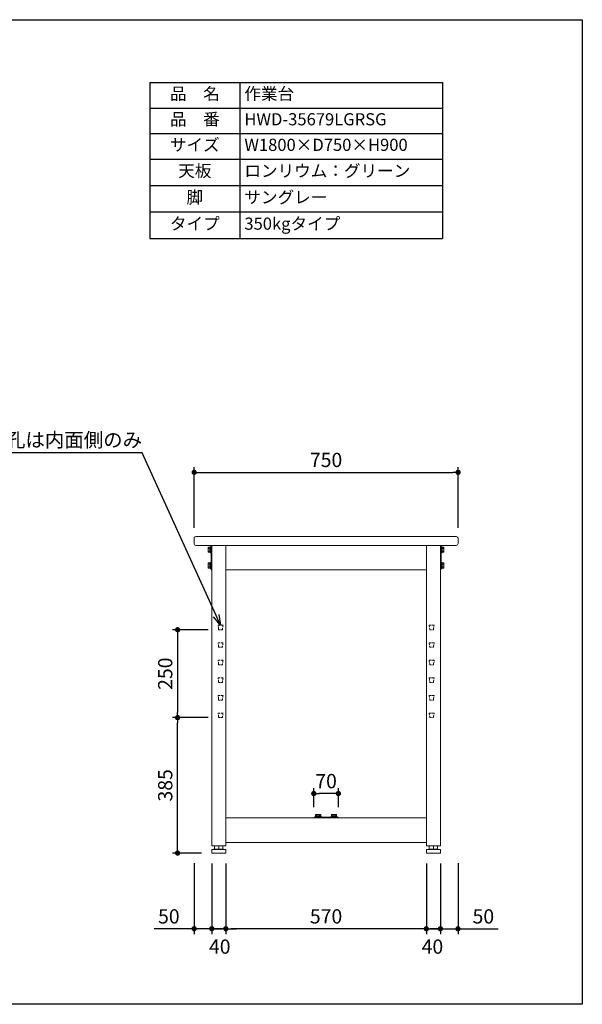
# Model space of a CAD drawing. Units: millimetres. Extents: x 34787 to 38787, y -9285 to -6485.
# Drawn here: x 37188 to 38787, y -9285 to -6485 of the extents above; entities that cross this region are included whole.
import ezdxf
from ezdxf import colors
from ezdxf.entities.mleader import LeaderData, LeaderLine
from ezdxf.math import Vec2, Vec3

# ---------------------------------------------------------------- set-up
doc = ezdxf.new("R2010")
doc.units = ezdxf.units.MM
doc.header["$LTSCALE"] = 10
doc.linetypes.add('DASHED', pattern=[0.75, 0.5, -0.25])
doc.layers.get('0').update_dxf_attribs({"linetype": 'CONTINUOUS'})
doc.layers.get('DEFPOINTS').update_dxf_attribs({"linetype": 'CONTINUOUS'})
for name, color, linetype, lineweight in [('dimension', 9, 'CONTINUOUS', 9), ('text', 7, 'CONTINUOUS', 15), ('アジャスター', 165, 'CONTINUOUS', 15), ('エッジ-continuous', 6, 'CONTINUOUS', 15), ('ブラインドナット', 6, 'CONTINUOUS', 15), ('ボルトナット', 142, 'CONTINUOUS', 9), ('上つなぎ', 4, 'CONTINUOUS', 15), ('下つなぎ', 205, 'CONTINUOUS', 15), ('天ビーム', 155, 'CONTINUOUS', 15), ('支柱', 3, 'CONTINUOUS', 15), ('足掛けビーム', 223, 'CONTINUOUS', 15)]:
    doc.layers.add(name, color=color, linetype=linetype, lineweight=lineweight)
doc.dimstyles.new('Standard$0', dxfattribs={"dimtxt": 2.7, "dimasz": 1, "dimexe": 1, "dimexo": 2, "dimgap": 1, "dimtad": 1, "dimdec": 4, "dimdsep": 46, "dimtxsty": 'Standard', "dimblk": 'DOT', "dimcen": 0, "dimazin": 2, "dimtm": 1e-09, "dimtfac": 1, "dimtdec": 4, "dimtmove": 0, "dimatfit": 1, "dimldrblk": 'OPEN30', "dimfxl": 1, "dimtolj": 1, "dimarcsym": 0})

# ---------------------------------------------------------------- blocks, each defined once
blk = doc.blocks.new('_Dot')
at = {"color": 0, "linetype": 'ByBlock', "lineweight": -2}
blk.add_line((-0.5, 0), (-1, 0), dxfattribs=at)
at = {"color": 0, "linetype": 'ByBlock', "const_width": 0.5}
blk.add_lwpolyline([(-0.25, 0, 1), (0.25, 0, 1)], format="xyb", close=True, dxfattribs=at)
blk = doc.blocks.new('*D93')
at = {"layer": 'DEFPOINTS', "color": 0, "transparency": 16777216}
for p in [(38433.8, -7771.8), (37683.8, -7959.4), (38433.8, -7959.4)]:
    blk.add_point(p, dxfattribs=at)
at = {"layer": 'dimension', "color": 0, "lineweight": -2, "transparency": 16777216}
for p, q in [((37683.8, -7929.4), (37683.8, -7756.8)), ((37698.8, -7771.8), (38418.8, -7771.8)), ((38433.8, -7929.4), (38433.8, -7756.8))]:
    blk.add_line(p, q, dxfattribs=at)
at = {"layer": 'dimension', "color": 0, "lineweight": -2, "transparency": 16777216, "xscale": 15, "yscale": 15, "zscale": 15, "rotation": 180}
blk.add_blockref('_Dot', (37683.8, -7771.8), dxfattribs=at)
at = {"layer": 'dimension', "color": 0, "lineweight": -2, "transparency": 16777216, "xscale": 15, "yscale": 15, "zscale": 15}
blk.add_blockref('_Dot', (38433.8, -7771.8), dxfattribs=at)
at = {"layer": 'dimension', "color": 0, "transparency": 16777216, "insert": (38058.8, -7736.5), "char_height": 40.5, "attachment_point": 5}
blk.add_mtext('\\A1;750', dxfattribs=at)
blk = doc.blocks.new('_Open30')
at = {"color": 0, "linetype": 'ByBlock', "lineweight": -2}
for p, q in [((-1, 0.268), (0, 0)), ((0, 0), (-1, -0.268)), ((0, 0), (-1, 0))]:
    blk.add_line(p, q, dxfattribs=at)
blk = doc.blocks.new('*D94')
at = {"layer": 'DEFPOINTS', "color": 0, "transparency": 16777216}
for p in [(37773.8, -8853.9), (38343.8, -8853.9), (37773.8, -9069.7)]:
    blk.add_point(p, dxfattribs=at)
at = {"layer": 'dimension', "color": 0, "lineweight": -2, "transparency": 16777216}
for p, q in [((37773.8, -8883.9), (37773.8, -9084.7)), ((38343.8, -8883.9), (38343.8, -9084.7)), ((38328.8, -9069.7), (37788.8, -9069.7))]:
    blk.add_line(p, q, dxfattribs=at)
at = {"layer": 'dimension', "color": 0, "lineweight": -2, "transparency": 16777216, "xscale": 15, "yscale": 15, "zscale": 15, "rotation": 180}
blk.add_blockref('_Dot', (37773.8, -9069.7), dxfattribs=at)
at = {"layer": 'dimension', "color": 0, "lineweight": -2, "transparency": 16777216, "xscale": 15, "yscale": 15, "zscale": 15}
blk.add_blockref('_Dot', (38343.8, -9069.7), dxfattribs=at)
at = {"layer": 'dimension', "color": 0, "transparency": 16777216, "insert": (38058.8, -9034.5), "char_height": 40.5, "attachment_point": 5}
blk.add_mtext('\\A1;570', dxfattribs=at)
blk = doc.blocks.new('*D95')
at = {"layer": 'DEFPOINTS', "color": 0, "transparency": 16777216}
for p in [(37683.8, -8853.2), (37733.8, -8853.9), (37733.8, -9069.7)]:
    blk.add_point(p, dxfattribs=at)
at = {"layer": 'dimension', "color": 0, "lineweight": -2, "transparency": 16777216}
for p, q in [((37683.8, -8883.2), (37683.8, -9084.7)), ((37733.8, -8883.9), (37733.8, -9084.7)), ((37668.8, -9069.7), (37570, -9069.7)), ((37733.8, -9069.7), (37683.8, -9069.7)), ((37748.8, -9069.7), (37763.8, -9069.7))]:
    blk.add_line(p, q, dxfattribs=at)
at = {"layer": 'dimension', "color": 0, "lineweight": -2, "transparency": 16777216, "xscale": 15, "yscale": 15, "zscale": 15}
blk.add_blockref('_Dot', (37683.8, -9069.7), dxfattribs=at)
at = {"layer": 'dimension', "color": 0, "lineweight": -2, "transparency": 16777216, "xscale": 15, "yscale": 15, "zscale": 15, "rotation": 180}
blk.add_blockref('_Dot', (37733.8, -9069.7), dxfattribs=at)
at = {"layer": 'dimension', "color": 0, "transparency": 16777216, "insert": (37611.9, -9034.5), "char_height": 40.5, "attachment_point": 5}
blk.add_mtext('\\A1;50', dxfattribs=at)
blk = doc.blocks.new('*D61')
at = {"layer": 'DEFPOINTS', "color": 0, "transparency": 16777216}
for p in [(38383.8, -8853.9), (38433.8, -8853.4), (38383.8, -9069.7)]:
    blk.add_point(p, dxfattribs=at)
at = {"layer": 'dimension', "color": 0, "lineweight": -2, "transparency": 16777216}
for p, q in [((38383.8, -8883.9), (38383.8, -9084.7)), ((38433.8, -8883.4), (38433.8, -9084.7)), ((38368.8, -9069.7), (38353.8, -9069.7)), ((38383.8, -9069.7), (38433.8, -9069.7)), ((38448.8, -9069.7), (38547.7, -9069.7))]:
    blk.add_line(p, q, dxfattribs=at)
at = {"layer": 'dimension', "color": 0, "lineweight": -2, "transparency": 16777216, "xscale": 15, "yscale": 15, "zscale": 15}
blk.add_blockref('_Dot', (38383.8, -9069.7), dxfattribs=at)
at = {"layer": 'dimension', "color": 0, "lineweight": -2, "transparency": 16777216, "xscale": 15, "yscale": 15, "zscale": 15, "rotation": 180}
blk.add_blockref('_Dot', (38433.8, -9069.7), dxfattribs=at)
at = {"layer": 'dimension', "color": 0, "transparency": 16777216, "insert": (38505.8, -9034.5), "char_height": 40.5, "attachment_point": 5}
blk.add_mtext('\\A1;50', dxfattribs=at)
blk = doc.blocks.new('*D68')
at = {"layer": 'DEFPOINTS', "color": 0, "transparency": 16777216}
for p in [(38343.8, -8853.9), (38383.8, -8853.9), (38383.8, -9069.7)]:
    blk.add_point(p, dxfattribs=at)
at = {"layer": 'dimension', "color": 0, "lineweight": -2, "transparency": 16777216}
for p, q in [((38343.8, -8883.9), (38343.8, -9084.7)), ((38383.8, -8883.9), (38383.8, -9084.7)), ((38328.8, -9069.7), (38313.8, -9069.7)), ((38343.8, -9069.7), (38383.8, -9069.7)), ((38398.8, -9069.7), (38413.8, -9069.7))]:
    blk.add_line(p, q, dxfattribs=at)
at = {"layer": 'dimension', "color": 0, "lineweight": -2, "transparency": 16777216, "xscale": 15, "yscale": 15, "zscale": 15}
blk.add_blockref('_Dot', (38343.8, -9069.7), dxfattribs=at)
at = {"layer": 'dimension', "color": 0, "lineweight": -2, "transparency": 16777216, "xscale": 15, "yscale": 15, "zscale": 15, "rotation": 180}
blk.add_blockref('_Dot', (38383.8, -9069.7), dxfattribs=at)
at = {"layer": 'dimension', "color": 0, "transparency": 16777216, "insert": (38361.1, -9120.5), "char_height": 40.5, "attachment_point": 5}
blk.add_mtext('\\A1;40', dxfattribs=at)
blk = doc.blocks.new('*D69')
at = {"layer": 'DEFPOINTS', "color": 0, "transparency": 16777216}
for p in [(37733.8, -8853.9), (37773.8, -8853.9), (37733.8, -9069.7)]:
    blk.add_point(p, dxfattribs=at)
at = {"layer": 'dimension', "color": 0, "lineweight": -2, "transparency": 16777216}
for p, q in [((37733.8, -8883.9), (37733.8, -9084.7)), ((37773.8, -8883.9), (37773.8, -9084.7)), ((37718.8, -9069.7), (37703.8, -9069.7)), ((37773.8, -9069.7), (37733.8, -9069.7)), ((37788.8, -9069.7), (37803.8, -9069.7))]:
    blk.add_line(p, q, dxfattribs=at)
at = {"layer": 'dimension', "color": 0, "lineweight": -2, "transparency": 16777216, "xscale": 15, "yscale": 15, "zscale": 15}
blk.add_blockref('_Dot', (37733.8, -9069.7), dxfattribs=at)
at = {"layer": 'dimension', "color": 0, "lineweight": -2, "transparency": 16777216, "xscale": 15, "yscale": 15, "zscale": 15, "rotation": 180}
blk.add_blockref('_Dot', (37773.8, -9069.7), dxfattribs=at)
at = {"layer": 'dimension', "color": 0, "transparency": 16777216, "insert": (37756.6, -9120.5), "char_height": 40.5, "attachment_point": 5}
blk.add_mtext('\\A1;40', dxfattribs=at)
blk = doc.blocks.new('*D70')
at = {"layer": 'DEFPOINTS', "color": 0, "transparency": 16777216}
for p in [(37636.9, -8469.4), (37753.5, -8469.4), (37734.3, -8854.4)]:
    blk.add_point(p, dxfattribs=at)
at = {"layer": 'dimension', "color": 0, "lineweight": -2, "transparency": 16777216}
for p, q in [((37723.5, -8469.4), (37621.9, -8469.4)), ((37636.9, -8839.4), (37636.9, -8484.4)), ((37704.3, -8854.4), (37621.9, -8854.4))]:
    blk.add_line(p, q, dxfattribs=at)
at = {"layer": 'dimension', "color": 0, "lineweight": -2, "transparency": 16777216, "xscale": 15, "yscale": 15, "zscale": 15}
for p, rotation in [((37636.9, -8469.4), 90), ((37636.9, -8854.4), 270)]:
    blk.add_blockref('_Dot', p, dxfattribs=dict(at, rotation=rotation))
at = {"layer": 'dimension', "color": 0, "transparency": 16777216, "insert": (37601.6, -8661.9), "char_height": 40.5, "attachment_point": 5, "rotation": 90}
blk.add_mtext('\\A1;385', dxfattribs=at)
blk = doc.blocks.new('*D71')
at = {"layer": 'DEFPOINTS', "color": 0, "transparency": 16777216}
for p in [(37753.5, -8219.4), (37636.9, -8469.4), (37753.5, -8469.4)]:
    blk.add_point(p, dxfattribs=at)
at = {"layer": 'dimension', "color": 0, "lineweight": -2, "transparency": 16777216}
for p, q in [((37723.5, -8219.4), (37621.9, -8219.4)), ((37636.9, -8234.4), (37636.9, -8454.4)), ((37723.5, -8469.4), (37621.9, -8469.4))]:
    blk.add_line(p, q, dxfattribs=at)
at = {"layer": 'dimension', "color": 0, "lineweight": -2, "transparency": 16777216, "xscale": 15, "yscale": 15, "zscale": 15}
for p, rotation in [((37636.9, -8219.4), 90), ((37636.9, -8469.4), 270)]:
    blk.add_blockref('_Dot', p, dxfattribs=dict(at, rotation=rotation))
at = {"layer": 'dimension', "color": 0, "transparency": 16777216, "insert": (37601.6, -8344.4), "char_height": 40.5, "attachment_point": 5, "rotation": 90}
blk.add_mtext('\\A1;250', dxfattribs=at)
blk = doc.blocks.new('*D72')
at = {"layer": 'DEFPOINTS', "color": 0, "transparency": 16777216}
for p in [(38023.8, -8685.2), (38023.8, -8754.4), (38093.8, -8754.4)]:
    blk.add_point(p, dxfattribs=at)
at = {"layer": 'dimension', "color": 0, "lineweight": -2, "transparency": 16777216}
for p, q in [((38023.8, -8724.4), (38023.8, -8670.2)), ((38093.8, -8724.4), (38093.8, -8670.2)), ((38078.8, -8685.2), (38038.8, -8685.2))]:
    blk.add_line(p, q, dxfattribs=at)
at = {"layer": 'dimension', "color": 0, "lineweight": -2, "transparency": 16777216, "xscale": 15, "yscale": 15, "zscale": 15, "rotation": 180}
blk.add_blockref('_Dot', (38023.8, -8685.2), dxfattribs=at)
at = {"layer": 'dimension', "color": 0, "lineweight": -2, "transparency": 16777216, "xscale": 15, "yscale": 15, "zscale": 15}
blk.add_blockref('_Dot', (38093.8, -8685.2), dxfattribs=at)
at = {"layer": 'dimension', "color": 0, "transparency": 16777216, "insert": (38058.8, -8649.9), "char_height": 40.5, "attachment_point": 5}
blk.add_mtext('\\A1;70', dxfattribs=at)
blk = doc.blocks.new('*T116')
at = {"layer": 'text', "color": 0, "linetype": 'ByBlock', "lineweight": -2, "transparency": 16777216}
for p, q in [((0, 0), (832, 0)), ((0, 0), (0, -443.4)), ((256, 0), (256, -443.4)), ((832, 0), (832, -443.4)), ((0, -72.7), (832, -72.7)), ((0, -145.5), (832, -145.5)), ((0, -218.2), (832, -218.2)), ((0, -293.3), (832, -293.3)), ((0, -368.3), (832, -368.3)), ((0, -443.4), (832, -443.4))]:
    blk.add_line(p, q, dxfattribs=at)
at = {"layer": 'text', "color": 0, "transparency": 16777216}
for s, insert, char_height, width, attachment_point in [('品\u3000名', (128, -36.4), 34.56, 230.4, 5), ('作業台', (268.8, -36.4), 34.56, 550.4, 4), ('品\u3000番', (128, -109.1), 34.56, 230.4, 5), ('HWD-35679LGRSG', (268.8, -109.1), 34.56, 550.4, 4), ('サイズ', (128, -181.8), 34.56, 230.4, 5), ('W1800×D750×H900', (268.8, -181.8), 34.56, 550.4, 4), ('天板', (128, -255.7), 34.56, 230.4, 5), ('ロンリウム：グリーン', (268.8, -255.7), 34.56, 550.4, 4), ('脚', (128, -330.8), 34.6, 230.4, 5), ('サングレー', (268.8, -330.8), 34.56, 550.4, 4), ('タイプ', (128, -405.9), 34.56, 230.4, 5), ('350kgタイプ', (268.8, -405.9), 34.56, 550.4, 4)]:
    blk.add_mtext(s, dxfattribs=dict(at, insert=insert, char_height=char_height, width=width, attachment_point=attachment_point))

msp = doc.modelspace()

# ---------------------------------------------------------------- linework, layer by layer
at = {"layer": 'DEFPOINTS'}
msp.add_lwpolyline([(34787.03436, -6484.57516), (38787.03436, -6484.57516), (38787.03436, -9284.57516), (34787.03436, -9284.57516)], close=True, dxfattribs=at)
at = {"layer": 'アジャスター'}
for p, q in [((37733.8439, -8845.37923), (37733.8439, -8853.87923)), ((37734.6566, -8844.39693), (37739.9939, -8843.37923)), ((37734.8439, -8844.37923), (37772.8439, -8844.37923)), ((37739.9939, -8843.37923), (37767.6939, -8843.37923)), ((37741.84945, -8843.37923), (37741.84945, -8834.87923)), ((37742.34945, -8834.37923), (37765.33836, -8834.37923)), ((37753.8439, -8843.37923), (37753.8439, -8834.37923)), ((37765.83836, -8843.37923), (37765.83836, -8834.87923)), ((37773.03121, -8844.39693), (37767.6939, -8843.37923)), ((37773.8439, -8845.37923), (37773.8439, -8853.87923)), ((38343.8439, -8845.37923), (38343.8439, -8853.87923)), ((38344.6566, -8844.39693), (38349.9939, -8843.37923)), ((38344.8439, -8844.37923), (38382.8439, -8844.37923)), ((38349.9939, -8843.37923), (38377.6939, -8843.37923)), ((38351.84945, -8843.37923), (38351.84945, -8834.87923)), ((38352.34945, -8834.37923), (38375.33836, -8834.37923)), ((38363.8439, -8843.37923), (38363.8439, -8834.37923)), ((38375.83836, -8843.37923), (38375.83836, -8834.87923)), ((38383.03121, -8844.39693), (38377.6939, -8843.37923)), ((38383.8439, -8845.37923), (38383.8439, -8853.87923)), ((37734.3439, -8854.37923), (37773.3439, -8854.37923)), ((38344.3439, -8854.37923), (38383.3439, -8854.37923))]:
    msp.add_line(p, q, dxfattribs=at)
for centre, radius, start, end in [((37734.8439, -8845.37923), 1, 90, 180), ((37742.34945, -8834.87923), 0.5, 90, 180), ((37765.33836, -8834.87923), 0.5, 0, 90), ((37772.8439, -8845.37923), 1, 0, 90), ((38344.8439, -8845.37923), 1, 90, 180), ((38352.34945, -8834.87923), 0.5, 90, 180), ((38375.33836, -8834.87923), 0.5, 0, 90), ((38382.8439, -8845.37923), 1, 0, 90), ((37734.3439, -8853.87923), 0.5, 180, 270), ((37773.3439, -8853.87923), 0.5, 270, 0), ((38344.3439, -8853.87923), 0.5, 180, 270), ((38383.3439, -8853.87923), 0.5, 270, 0)]:
    msp.add_arc(centre, radius, start, end, dxfattribs=at)
at = {"layer": 'エッジ-continuous', "ltscale": 8}
msp.add_lwpolyline([(38428.8439, -7979.37923, 0.4142135624), (38433.8439, -7974.37923), (38433.8439, -7959.37923, 0.4142135624), (38428.8439, -7954.37923), (37688.8439, -7954.37923, 0.4142135624), (37683.8439, -7959.37923), (37683.8439, -7974.37923, 0.4142135624), (37688.8439, -7979.37923)], format="xyb", close=True, dxfattribs=at)
at = {"layer": 'ブラインドナット', "ltscale": 8}
for p, q in [((37733.2139, -7997.80423), (37733.2139, -7985.95423)), ((37733.8439, -7986.40423), (37733.2139, -7985.95423)), ((37733.8439, -7997.35423), (37733.2139, -7997.80423)), ((38383.8439, -7986.40423), (38384.4739, -7985.95423)), ((38383.8439, -7997.35423), (38384.4739, -7997.80423)), ((38384.4739, -7997.80423), (38384.4739, -7985.95423)), ((37733.2139, -8042.80423), (37733.2139, -8030.95423)), ((37733.8439, -8031.40423), (37733.2139, -8030.95423)), ((38383.8439, -8031.40423), (38384.4739, -8030.95423)), ((38384.4739, -8042.80423), (38384.4739, -8030.95423)), ((37733.8439, -8042.35423), (37733.2139, -8042.80423)), ((38383.8439, -8042.35423), (38384.4739, -8042.80423))]:
    msp.add_line(p, q, dxfattribs=at)
at = {"layer": 'ボルトナット'}
for p, q in [((37723.8439, -7985.47923), (37724.41664, -7984.48723)), ((37723.8439, -7998.27923), (37723.8439, -7985.47923)), ((37724.41664, -7999.27123), (37723.8439, -7998.27923)), ((37724.41664, -7984.48723), (37728.4839, -7984.48723)), ((37724.41664, -7988.18227), (37728.4839, -7988.18227)), ((37724.41664, -7995.57619), (37728.4839, -7995.57619)), ((37728.4839, -7999.27123), (37724.41664, -7999.27123)), ((37728.4839, -7984.48723), (37728.4839, -7986.02723)), ((37728.4839, -7986.02723), (37728.9639, -7986.02723)), ((37728.4839, -7986.02723), (37728.4839, -7997.73123)), ((37728.9639, -7997.73123), (37728.4839, -7997.73123)), ((37728.4839, -7997.73123), (37728.4839, -7999.27123)), ((37728.9639, -8000.27923), (37728.9639, -7983.47923)), ((37728.9639, -7983.47923), (37730.4039, -7983.47923)), ((37728.9639, -7986.02723), (37728.9639, -7987.87923)), ((37728.9639, -7995.87923), (37728.9639, -7987.87923)), ((37730.4039, -7991.87923), (37728.9639, -7990.43923)), ((37730.4039, -7993.31923), (37728.9639, -7991.87923)), ((37728.9639, -7995.87923), (37728.9639, -7997.73123)), ((37730.4039, -8000.27923), (37728.9639, -8000.27923)), ((37730.4039, -8000.27923), (37730.4039, -7983.47923)), ((37730.4039, -7983.47923), (37731.8439, -7983.47923)), ((37730.4039, -7983.47923), (37730.4039, -8000.27923)), ((37731.8439, -8000.27923), (37730.4039, -8000.27923)), ((37731.8439, -7983.47923), (37731.8439, -8000.27923)), ((38385.8439, -7983.47923), (38385.8439, -8000.27923)), ((38387.2839, -7983.47923), (38385.8439, -7983.47923)), ((38385.8439, -8000.27923), (38387.2839, -8000.27923)), ((38387.2839, -8000.27923), (38387.2839, -7983.47923)), ((38387.2839, -7983.47923), (38387.2839, -8000.27923)), ((38388.7239, -7983.47923), (38387.2839, -7983.47923)), ((38387.2839, -7991.87923), (38388.7239, -7990.43923)), ((38387.2839, -7993.31923), (38388.7239, -7991.87923)), ((38387.2839, -8000.27923), (38388.7239, -8000.27923)), ((38388.7239, -8000.27923), (38388.7239, -7983.47923)), ((38389.2039, -7986.02723), (38388.7239, -7986.02723)), ((38388.7239, -7986.02723), (38388.7239, -7987.87923)), ((38388.7239, -7995.87923), (38388.7239, -7987.87923)), ((38388.7239, -7995.87923), (38388.7239, -7997.73123)), ((38388.7239, -7997.73123), (38389.2039, -7997.73123)), ((38393.27117, -7984.48723), (38389.2039, -7984.48723)), ((38389.2039, -7984.48723), (38389.2039, -7986.02723)), ((38389.2039, -7986.02723), (38389.2039, -7997.73123)), ((38393.27117, -7988.18227), (38389.2039, -7988.18227)), ((38393.27117, -7995.57619), (38389.2039, -7995.57619)), ((38389.2039, -7997.73123), (38389.2039, -7999.27123)), ((38389.2039, -7999.27123), (38393.27117, -7999.27123)), ((38393.8439, -7985.47923), (38393.27117, -7984.48723)), ((38393.27117, -7999.27123), (38393.8439, -7998.27923)), ((38393.8439, -7998.27923), (38393.8439, -7985.47923)), ((37723.8439, -8030.47923), (37724.41664, -8029.48723)), ((37723.8439, -8043.27923), (37723.8439, -8030.47923)), ((37724.41664, -8029.48723), (37728.4839, -8029.48723)), ((37724.41664, -8033.18227), (37728.4839, -8033.18227)), ((37728.4839, -8029.48723), (37728.4839, -8031.02723)), ((37728.4839, -8031.02723), (37728.9639, -8031.02723)), ((37728.4839, -8031.02723), (37728.4839, -8042.73123)), ((37728.9639, -8045.27923), (37728.9639, -8028.47923)), ((37728.9639, -8028.47923), (37730.4039, -8028.47923)), ((37728.9639, -8031.02723), (37728.9639, -8032.87923)), ((37728.9639, -8040.87923), (37728.9639, -8032.87923)), ((37730.4039, -8036.87923), (37728.9639, -8035.43923)), ((37730.4039, -8045.27923), (37730.4039, -8028.47923)), ((37730.4039, -8028.47923), (37731.8439, -8028.47923)), ((37730.4039, -8028.47923), (37730.4039, -8045.27923)), ((37731.8439, -8028.47923), (37731.8439, -8045.27923)), ((38385.8439, -8028.47923), (38385.8439, -8045.27923)), ((38387.2839, -8028.47923), (38385.8439, -8028.47923)), ((38387.2839, -8045.27923), (38387.2839, -8028.47923)), ((38387.2839, -8028.47923), (38387.2839, -8045.27923)), ((38388.7239, -8028.47923), (38387.2839, -8028.47923)), ((38387.2839, -8036.87923), (38388.7239, -8035.43923)), ((38388.7239, -8045.27923), (38388.7239, -8028.47923)), ((38389.2039, -8031.02723), (38388.7239, -8031.02723)), ((38388.7239, -8031.02723), (38388.7239, -8032.87923)), ((38388.7239, -8040.87923), (38388.7239, -8032.87923)), ((38393.27117, -8029.48723), (38389.2039, -8029.48723)), ((38389.2039, -8029.48723), (38389.2039, -8031.02723)), ((38389.2039, -8031.02723), (38389.2039, -8042.73123)), ((38393.27117, -8033.18227), (38389.2039, -8033.18227)), ((38393.8439, -8030.47923), (38393.27117, -8029.48723)), ((38393.8439, -8043.27923), (38393.8439, -8030.47923)), ((37724.41664, -8044.27123), (37723.8439, -8043.27923)), ((37724.41664, -8040.57619), (37728.4839, -8040.57619)), ((37728.4839, -8044.27123), (37724.41664, -8044.27123)), ((37728.9639, -8042.73123), (37728.4839, -8042.73123)), ((37728.4839, -8042.73123), (37728.4839, -8044.27123)), ((37730.4039, -8038.31923), (37728.9639, -8036.87923)), ((37728.9639, -8040.87923), (37728.9639, -8042.73123)), ((37730.4039, -8045.27923), (37728.9639, -8045.27923)), ((37731.8439, -8045.27923), (37730.4039, -8045.27923)), ((38385.8439, -8045.27923), (38387.2839, -8045.27923)), ((38387.2839, -8038.31923), (38388.7239, -8036.87923)), ((38387.2839, -8045.27923), (38388.7239, -8045.27923)), ((38388.7239, -8040.87923), (38388.7239, -8042.73123)), ((38388.7239, -8042.73123), (38389.2039, -8042.73123)), ((38393.27117, -8040.57619), (38389.2039, -8040.57619)), ((38389.2039, -8042.73123), (38389.2039, -8044.27123)), ((38389.2039, -8044.27123), (38393.27117, -8044.27123)), ((38393.27117, -8044.27123), (38393.8439, -8043.27923)), ((38027.9439, -8749.49923), (38044.7439, -8749.49923)), ((38027.9439, -8750.93923), (38027.9439, -8749.49923)), ((38027.9439, -8750.93923), (38044.7439, -8750.93923)), ((38027.9439, -8752.37923), (38027.9439, -8750.93923)), ((38044.7439, -8750.93923), (38027.9439, -8750.93923)), ((38044.7439, -8752.37923), (38027.9439, -8752.37923)), ((38028.9519, -8744.95196), (38029.9439, -8744.37923)), ((38028.9519, -8749.01923), (38028.9519, -8744.95196)), ((38030.4919, -8749.01923), (38028.9519, -8749.01923)), ((38029.9439, -8744.37923), (38042.7439, -8744.37923)), ((38030.4919, -8749.49923), (38030.4919, -8749.01923)), ((38042.1959, -8749.01923), (38030.4919, -8749.01923)), ((38032.3439, -8749.49923), (38030.4919, -8749.49923)), ((38032.3439, -8749.49923), (38040.3439, -8749.49923)), ((38032.64695, -8744.95196), (38032.64695, -8749.01923)), ((38034.9039, -8750.93923), (38036.3439, -8749.49923)), ((38036.3439, -8750.93923), (38037.7839, -8749.49923)), ((38040.04086, -8744.95196), (38040.04086, -8749.01923)), ((38042.1959, -8749.49923), (38040.3439, -8749.49923)), ((38043.7359, -8749.01923), (38042.1959, -8749.01923)), ((38042.1959, -8749.01923), (38042.1959, -8749.49923)), ((38042.7439, -8744.37923), (38043.7359, -8744.95196)), ((38043.7359, -8744.95196), (38043.7359, -8749.01923)), ((38044.7439, -8749.49923), (38044.7439, -8750.93923)), ((38044.7439, -8750.93923), (38044.7439, -8752.37923)), ((38089.7439, -8749.49923), (38072.9439, -8749.49923)), ((38072.9439, -8749.49923), (38072.9439, -8750.93923)), ((38089.7439, -8750.93923), (38072.9439, -8750.93923)), ((38072.9439, -8750.93923), (38072.9439, -8752.37923)), ((38072.9439, -8750.93923), (38089.7439, -8750.93923)), ((38072.9439, -8752.37923), (38089.7439, -8752.37923)), ((38074.9439, -8744.37923), (38073.9519, -8744.95196)), ((38073.9519, -8744.95196), (38073.9519, -8749.01923)), ((38073.9519, -8749.01923), (38075.4919, -8749.01923)), ((38087.7439, -8744.37923), (38074.9439, -8744.37923)), ((38075.4919, -8749.01923), (38075.4919, -8749.49923)), ((38075.4919, -8749.01923), (38087.1959, -8749.01923)), ((38075.4919, -8749.49923), (38077.3439, -8749.49923)), ((38085.3439, -8749.49923), (38077.3439, -8749.49923)), ((38077.64695, -8744.95196), (38077.64695, -8749.01923)), ((38081.3439, -8750.93923), (38079.9039, -8749.49923)), ((38082.7839, -8750.93923), (38081.3439, -8749.49923)), ((38085.04086, -8744.95196), (38085.04086, -8749.01923)), ((38085.3439, -8749.49923), (38087.1959, -8749.49923)), ((38087.1959, -8749.49923), (38087.1959, -8749.01923)), ((38087.1959, -8749.01923), (38088.7359, -8749.01923)), ((38088.7359, -8744.95196), (38087.7439, -8744.37923)), ((38088.7359, -8749.01923), (38088.7359, -8744.95196)), ((38089.7439, -8750.93923), (38089.7439, -8749.49923)), ((38089.7439, -8752.37923), (38089.7439, -8750.93923))]:
    msp.add_line(p, q, dxfattribs=at)
for centre, radius, start, end in [((37727.11014, -7986.33475), 3.26624, 154.44687238, 214.44687238), ((37736.06213, -7991.87923), 12.21822, 162.38752601, 197.61247399), ((37727.11014, -7997.42371), 3.26624, 145.55312762, 205.55312762), ((38390.57767, -7986.33475), 3.26624, 325.55312762, 25.55312762), ((38381.62568, -7991.87923), 12.21822, 342.38752601, 17.61247399), ((38390.57767, -7997.42371), 3.26624, 334.44687238, 34.44687238), ((37727.11014, -8031.33475), 3.26624, 154.44687238, 214.44687238), ((37736.06213, -8036.87923), 12.21822, 162.38752601, 197.61247399), ((38390.57767, -8031.33475), 3.26624, 325.55312762, 25.55312762), ((38381.62568, -8036.87923), 12.21822, 342.38752601, 17.61247399), ((37727.11014, -8042.42371), 3.26624, 145.55312762, 205.55312762), ((38390.57767, -8042.42371), 3.26624, 334.44687238, 34.44687238), ((38030.79943, -8747.64547), 3.26624, 55.55312762, 115.55312762), ((38036.3439, -8756.59746), 12.21822, 72.38752601, 107.61247399), ((38041.88838, -8747.64547), 3.26624, 64.44687238, 124.44687238), ((38075.79943, -8747.64547), 3.26624, 55.55312762, 115.55312762), ((38081.3439, -8756.59746), 12.21822, 72.38752601, 107.61247399), ((38086.88838, -8747.64547), 3.26624, 64.44687238, 124.44687238)]:
    msp.add_arc(centre, radius, start, end, dxfattribs=at)
at = {"layer": '上つなぎ'}
for p, q in [((38343.8439, -7979.37923), (37773.8439, -7979.37923)), ((37773.8439, -8049.37923), (38343.8439, -8049.37923))]:
    msp.add_line(p, q, dxfattribs=at)
at = {"layer": '下つなぎ'}
for p, q in [((38343.8439, -8754.37923), (37773.8439, -8754.37923)), ((37773.8439, -8824.37923), (38343.8439, -8824.37923))]:
    msp.add_line(p, q, dxfattribs=at)
at = {"layer": '天ビーム'}
for p, q in [((37731.8439, -7981.37923), (37731.8439, -8047.37923)), ((37733.8439, -7981.37923), (37733.8439, -8047.37923)), ((38383.8439, -7981.37923), (38383.8439, -8047.37923)), ((38385.8439, -7981.37923), (38385.8439, -8047.37923))]:
    msp.add_line(p, q, dxfattribs=at)
for centre, start, end in [((37733.8439, -7981.37923), 90, 180), ((38383.8439, -7981.37923), 0, 90), ((37733.8439, -8047.37923), 180, 270), ((38383.8439, -8047.37923), 270, 0)]:
    msp.add_arc(centre, 2, start, end, dxfattribs=at)
at = {"layer": '支柱'}
for p, q in [((37733.8439, -7979.37923), (37733.8439, -8834.37923)), ((37733.8439, -7979.37923), (37773.8439, -7979.37923)), ((37773.8439, -8834.37923), (37773.8439, -7979.37923)), ((38343.8439, -8834.37923), (38343.8439, -7979.37923)), ((38383.8439, -7979.37923), (38343.8439, -7979.37923)), ((38383.8439, -7979.37923), (38383.8439, -8834.37923)), ((37733.8439, -8834.37923), (37773.8439, -8834.37923)), ((38383.8439, -8834.37923), (38343.8439, -8834.37923))]:
    msp.add_line(p, q, dxfattribs=at)
at = {"layer": '支柱', "color": 2, "linetype": 'DASHED', "lineweight": 5}
for p, q in [((37751.92286, -8206.89443), (37751.84558, -8206.37923)), ((37751.84558, -8206.37923), (37752.39174, -8206.37923)), ((37753.34558, -8216.37923), (37751.99582, -8207.38087)), ((37752.98047, -8206.37923), (37764.70734, -8206.37923)), ((37753.34558, -8219.17923), (37753.34558, -8216.37923)), ((37764.14558, -8219.37923), (37753.54558, -8219.37923)), ((37765.67442, -8207.52029), (37764.34558, -8216.37923)), ((37764.34558, -8216.37923), (37764.34558, -8219.17923)), ((37765.21862, -8206.37923), (37765.84558, -8206.37923)), ((37765.84558, -8206.37923), (37765.75808, -8206.96257)), ((38351.84223, -8206.37923), (38351.92973, -8206.96257)), ((38352.46919, -8206.37923), (38351.84223, -8206.37923)), ((38352.01339, -8207.52029), (38353.34223, -8216.37923)), ((38364.70734, -8206.37923), (38352.98047, -8206.37923)), ((38353.34223, -8216.37923), (38353.34223, -8219.17923)), ((38353.54223, -8219.37923), (38364.14223, -8219.37923)), ((38364.34223, -8216.37923), (38365.69199, -8207.38087)), ((38364.34223, -8219.17923), (38364.34223, -8216.37923)), ((38365.84223, -8206.37923), (38365.29607, -8206.37923)), ((38365.76495, -8206.89443), (38365.84223, -8206.37923)), ((37751.92286, -8256.89443), (37751.84558, -8256.37923)), ((37751.84558, -8256.37923), (37752.39174, -8256.37923)), ((37753.34558, -8266.37923), (37751.99582, -8257.38087)), ((37752.98047, -8256.37923), (37764.70734, -8256.37923)), ((37765.67442, -8257.52029), (37764.34558, -8266.37923)), ((37765.21862, -8256.37923), (37765.84558, -8256.37923)), ((37765.84558, -8256.37923), (37765.75808, -8256.96257)), ((38351.84223, -8256.37923), (38351.92973, -8256.96257)), ((38352.46919, -8256.37923), (38351.84223, -8256.37923)), ((38352.01339, -8257.52029), (38353.34223, -8266.37923)), ((38364.70734, -8256.37923), (38352.98047, -8256.37923)), ((38364.34223, -8266.37923), (38365.69199, -8257.38087)), ((38365.84223, -8256.37923), (38365.29607, -8256.37923)), ((38365.76495, -8256.89443), (38365.84223, -8256.37923)), ((37753.34558, -8269.17923), (37753.34558, -8266.37923)), ((37764.14558, -8269.37923), (37753.54558, -8269.37923)), ((37764.34558, -8266.37923), (37764.34558, -8269.17923)), ((38353.34223, -8266.37923), (38353.34223, -8269.17923)), ((38353.54223, -8269.37923), (38364.14223, -8269.37923)), ((38364.34223, -8269.17923), (38364.34223, -8266.37923)), ((37751.92286, -8306.89443), (37751.84558, -8306.37923)), ((37751.84558, -8306.37923), (37752.39174, -8306.37923)), ((37753.34558, -8316.37923), (37751.99582, -8307.38087)), ((37752.98047, -8306.37923), (37764.70734, -8306.37923)), ((37765.67442, -8307.52029), (37764.34558, -8316.37923)), ((37765.21862, -8306.37923), (37765.84558, -8306.37923)), ((37765.84558, -8306.37923), (37765.75808, -8306.96257)), ((38351.84223, -8306.37923), (38351.92973, -8306.96257)), ((38352.46919, -8306.37923), (38351.84223, -8306.37923)), ((38352.01339, -8307.52029), (38353.34223, -8316.37923)), ((38364.70734, -8306.37923), (38352.98047, -8306.37923)), ((38364.34223, -8316.37923), (38365.69199, -8307.38087)), ((38365.84223, -8306.37923), (38365.29607, -8306.37923)), ((38365.76495, -8306.89443), (38365.84223, -8306.37923)), ((37753.34558, -8319.17923), (37753.34558, -8316.37923)), ((37764.14558, -8319.37923), (37753.54558, -8319.37923)), ((37764.34558, -8316.37923), (37764.34558, -8319.17923)), ((38353.34223, -8316.37923), (38353.34223, -8319.17923)), ((38353.54223, -8319.37923), (38364.14223, -8319.37923)), ((38364.34223, -8319.17923), (38364.34223, -8316.37923)), ((37751.92286, -8356.89443), (37751.84558, -8356.37923)), ((37751.84558, -8356.37923), (37752.39174, -8356.37923)), ((37753.34558, -8366.37923), (37751.99582, -8357.38087)), ((37752.98047, -8356.37923), (37764.70734, -8356.37923)), ((37753.34558, -8369.17923), (37753.34558, -8366.37923)), ((37764.14558, -8369.37923), (37753.54558, -8369.37923)), ((37765.67442, -8357.52029), (37764.34558, -8366.37923)), ((37764.34558, -8366.37923), (37764.34558, -8369.17923)), ((37765.21862, -8356.37923), (37765.84558, -8356.37923)), ((37765.84558, -8356.37923), (37765.75808, -8356.96257)), ((38351.84223, -8356.37923), (38351.92973, -8356.96257)), ((38352.46919, -8356.37923), (38351.84223, -8356.37923)), ((38352.01339, -8357.52029), (38353.34223, -8366.37923)), ((38364.70734, -8356.37923), (38352.98047, -8356.37923)), ((38353.34223, -8366.37923), (38353.34223, -8369.17923)), ((38353.54223, -8369.37923), (38364.14223, -8369.37923)), ((38364.34223, -8366.37923), (38365.69199, -8357.38087)), ((38364.34223, -8369.17923), (38364.34223, -8366.37923)), ((38365.84223, -8356.37923), (38365.29607, -8356.37923)), ((38365.76495, -8356.89443), (38365.84223, -8356.37923)), ((37751.92286, -8406.89443), (37751.84558, -8406.37923)), ((37751.84558, -8406.37923), (37752.39174, -8406.37923)), ((37753.34558, -8416.37923), (37751.99582, -8407.38087)), ((37752.98047, -8406.37923), (37764.70734, -8406.37923)), ((37753.34558, -8419.17923), (37753.34558, -8416.37923)), ((37764.14558, -8419.37923), (37753.54558, -8419.37923)), ((37765.67442, -8407.52029), (37764.34558, -8416.37923)), ((37764.34558, -8416.37923), (37764.34558, -8419.17923)), ((37765.21862, -8406.37923), (37765.84558, -8406.37923)), ((37765.84558, -8406.37923), (37765.75808, -8406.96257)), ((38351.84223, -8406.37923), (38351.92973, -8406.96257)), ((38352.46919, -8406.37923), (38351.84223, -8406.37923)), ((38352.01339, -8407.52029), (38353.34223, -8416.37923)), ((38364.70734, -8406.37923), (38352.98047, -8406.37923)), ((38353.34223, -8416.37923), (38353.34223, -8419.17923)), ((38353.54223, -8419.37923), (38364.14223, -8419.37923)), ((38364.34223, -8416.37923), (38365.69199, -8407.38087)), ((38364.34223, -8419.17923), (38364.34223, -8416.37923)), ((38365.84223, -8406.37923), (38365.29607, -8406.37923)), ((38365.76495, -8406.89443), (38365.84223, -8406.37923)), ((37751.92286, -8456.89443), (37751.84558, -8456.37923)), ((37751.84558, -8456.37923), (37752.39174, -8456.37923)), ((37753.34558, -8466.37923), (37751.99582, -8457.38087)), ((37752.98047, -8456.37923), (37764.70734, -8456.37923)), ((37753.34558, -8469.17923), (37753.34558, -8466.37923)), ((37764.14558, -8469.37923), (37753.54558, -8469.37923)), ((37765.67442, -8457.52029), (37764.34558, -8466.37923)), ((37764.34558, -8466.37923), (37764.34558, -8469.17923)), ((37765.21862, -8456.37923), (37765.84558, -8456.37923)), ((37765.84558, -8456.37923), (37765.75808, -8456.96257)), ((38351.84223, -8456.37923), (38351.92973, -8456.96257)), ((38352.46919, -8456.37923), (38351.84223, -8456.37923)), ((38352.01339, -8457.52029), (38353.34223, -8466.37923)), ((38364.70734, -8456.37923), (38352.98047, -8456.37923)), ((38353.34223, -8466.37923), (38353.34223, -8469.17923)), ((38353.54223, -8469.37923), (38364.14223, -8469.37923)), ((38364.34223, -8466.37923), (38365.69199, -8457.38087)), ((38364.34223, -8469.17923), (38364.34223, -8466.37923)), ((38365.84223, -8456.37923), (38365.29607, -8456.37923)), ((38365.76495, -8456.89443), (38365.84223, -8456.37923))]:
    msp.add_line(p, q, dxfattribs=at)
for centre, radius, start, end in [((37753.00676, -8207.37923), 1, 90, 188.53076561), ((37753.54558, -8219.17923), 0.2, 180, 270), ((37764.14558, -8219.17923), 0.2, 270, 0), ((37764.68439, -8207.37923), 1, 351.46923439, 90), ((38353.00342, -8207.37923), 1, 90, 188.53076561), ((38353.54223, -8219.17923), 0.2, 180, 270), ((38364.14223, -8219.17923), 0.2, 270, 0), ((38364.68105, -8207.37923), 1, 351.46923439, 90), ((37753.00676, -8257.37923), 1, 90, 188.53076561), ((37764.68439, -8257.37923), 1, 351.46923439, 90), ((38353.00342, -8257.37923), 1, 90, 188.53076561), ((38364.68105, -8257.37923), 1, 351.46923439, 90), ((37753.54558, -8269.17923), 0.2, 180, 270), ((37764.14558, -8269.17923), 0.2, 270, 0), ((38353.54223, -8269.17923), 0.2, 180, 270), ((38364.14223, -8269.17923), 0.2, 270, 0), ((37753.00676, -8307.37923), 1, 90, 188.53076561), ((37764.68439, -8307.37923), 1, 351.46923439, 90), ((38353.00342, -8307.37923), 1, 90, 188.53076561), ((38364.68105, -8307.37923), 1, 351.46923439, 90), ((37753.54558, -8319.17923), 0.2, 180, 270), ((37764.14558, -8319.17923), 0.2, 270, 0), ((38353.54223, -8319.17923), 0.2, 180, 270), ((38364.14223, -8319.17923), 0.2, 270, 0), ((37753.00676, -8357.37923), 1, 90, 188.53076561), ((37753.54558, -8369.17923), 0.2, 180, 270), ((37764.14558, -8369.17923), 0.2, 270, 0), ((37764.68439, -8357.37923), 1, 351.46923439, 90), ((38353.00342, -8357.37923), 1, 90, 188.53076561), ((38353.54223, -8369.17923), 0.2, 180, 270), ((38364.14223, -8369.17923), 0.2, 270, 0), ((38364.68105, -8357.37923), 1, 351.46923439, 90), ((37753.00676, -8407.37923), 1, 90, 188.53076561), ((37753.54558, -8419.17923), 0.2, 180, 270), ((37764.14558, -8419.17923), 0.2, 270, 0), ((37764.68439, -8407.37923), 1, 351.46923439, 90), ((38353.00342, -8407.37923), 1, 90, 188.53076561), ((38353.54223, -8419.17923), 0.2, 180, 270), ((38364.14223, -8419.17923), 0.2, 270, 0), ((38364.68105, -8407.37923), 1, 351.46923439, 90), ((37753.00676, -8457.37923), 1, 90, 188.53076561), ((37753.54558, -8469.17923), 0.2, 180, 270), ((37764.14558, -8469.17923), 0.2, 270, 0), ((37764.68439, -8457.37923), 1, 351.46923439, 90), ((38353.00342, -8457.37923), 1, 90, 188.53076561), ((38353.54223, -8469.17923), 0.2, 180, 270), ((38364.14223, -8469.17923), 0.2, 270, 0), ((38364.68105, -8457.37923), 1, 351.46923439, 90)]:
    msp.add_arc(centre, radius, start, end, dxfattribs=at)
at = {"layer": '足掛けビーム', "ltscale": 8}
for p, q in [((38091.8439, -8752.37923), (38025.8439, -8752.37923)), ((38091.8439, -8754.37923), (38025.8439, -8754.37923))]:
    msp.add_line(p, q, dxfattribs=at)
for centre, start, end in [((38025.8439, -8754.37923), 90, 180), ((38091.8439, -8754.37923), 0, 90)]:
    msp.add_arc(centre, 2, start, end, dxfattribs=at)

# ---------------------------------------------------------------- block references
msp.add_blockref('*T116', (37557.79323, -6663.14028))

# ---------------------------------------------------------------- dimensions: what is measured, and where the dimension line sits
at = {"layer": 'dimension'}
for base, p1, p2, override, picture, middle in [((38433.8439, -7771.76204), (37683.8439, -7959.37923), (38433.8439, -7959.37923), {"dimscale": 15}, '*D93', (38058.8439, -7771.76204)), ((37733.8439, -9069.70639), (37683.8439, -8853.23583), (37733.8439, -8853.87923), {"dimscale": 15}, '*D95', (37611.92061, -9069.70639)), ((38383.8439, -9069.70639), (38343.8439, -8853.87923), (38383.8439, -8853.87923), {"dimscale": 15, "dimtmove": 2}, '*D68', (38361.12292, -9120.47875))]:
    dim = msp.add_linear_dim(base=base, p1=p1, p2=p2, dimstyle='Standard$0', override=override, dxfattribs=at)
    dim.commit()
    dim.dimension.update_dxf_attribs({"geometry": picture, "text_midpoint": middle, "dimtype": 160})
for base, p1, p2, angle, override, picture, middle in [((37636.89188, -8469.37923), (37753.54558, -8219.37923), (37753.54558, -8469.37923), 270, {"dimscale": 15}, '*D71', (37636.89188, -8344.37923)), ((37636.89188, -8469.37923), (37734.3439, -8854.37923), (37753.54558, -8469.37923), 90, {"dimscale": 15}, '*D70', (37636.89188, -8661.87923)), ((38023.8439, -8685.19641), (38093.8439, -8754.37923), (38023.8439, -8754.37923), 180, {"dimscale": 15}, '*D72', (38058.8439, -8685.19641)), ((37733.8439, -9069.70639), (37773.8439, -8853.87923), (37733.8439, -8853.87923), 180, {"dimscale": 15, "dimtmove": 2}, '*D69', (37756.56489, -9120.47875)), ((37773.8439, -9069.70639), (38343.8439, -8853.87923), (37773.8439, -8853.87923), 180, {"dimscale": 15}, '*D94', (38058.8439, -9069.70639)), ((38383.8439, -9069.70639), (38433.8439, -8853.41625), (38383.8439, -8853.87923), 180, {"dimscale": 15}, '*D61', (38505.7672, -9069.70639))]:
    dim = msp.add_linear_dim(base=base, p1=p1, p2=p2, angle=angle, dimstyle='Standard$0', override=override, dxfattribs=at)
    dim.commit()
    dim.dimension.update_dxf_attribs({"geometry": picture, "text_midpoint": middle, "dimtype": 160})

# ---------------------------------------------------------------- leaders
at = {"layer": 'text', "ltscale": 10}
ml = msp.add_multileader_mtext('Standard', dxfattribs=at)
ml.set_content('支柱の角孔は内面側のみ', color=256)
ml.set_leader_properties()
ml.set_arrow_properties(name='OPEN30')
ml.build(insert=Vec2(0, 0))
ml.multileader.update_dxf_attribs({"has_dogleg": 0, "text_left_attachment_type": 6, "text_right_attachment_type": 5, "dogleg_length": 0.36, "arrow_head_size": 30, "scale": 15})
ctx = ml.context
ctx.base_point, ctx.scale, ctx.char_height, ctx.arrow_head_size, ctx.landing_gap_size, ctx.plane_origin = Vec3(36893.93451, -7707.89053), 15, 40.5, 30, 0.135, Vec3(36887.37216, -7813.37537)
ctx.left_attachment, ctx.right_attachment, ctx.text_align_type, ctx.attachment_type = 6, 5, 2, 1
notes = []
notes.append((ctx, [(1, (1, 1, 0), (37541.39144, -7715.86781), (-1, 0), 5.4, [(0, [(37758.8439, -8206.37923)], 0, [])])]))
ctx.mtext.insert, ctx.mtext.alignment, ctx.mtext.line_spacing_style, ctx.mtext.flow_direction = Vec3(37535.85644, -7659.29053), 3, 2, 5
for ctx, leaders in notes:
    for number, flags, end, landing, length, lines in leaders:
        leader = LeaderData()
        leader.index, (leader.has_last_leader_line, leader.has_dogleg_vector, leader.attachment_direction) = number, flags
        leader.last_leader_point, leader.dogleg_vector, leader.dogleg_length = Vec3(end), Vec3(landing), length
        for number, points, colour, breaks in lines:
            line = LeaderLine()
            line.index, line.vertices, line.color, line.breaks = number, Vec3.list(points), colors.encode_raw_color(colour), breaks
            leader.lines.append(line)
        ctx.leaders.append(leader)

doc.saveas('drawing.dxf')
